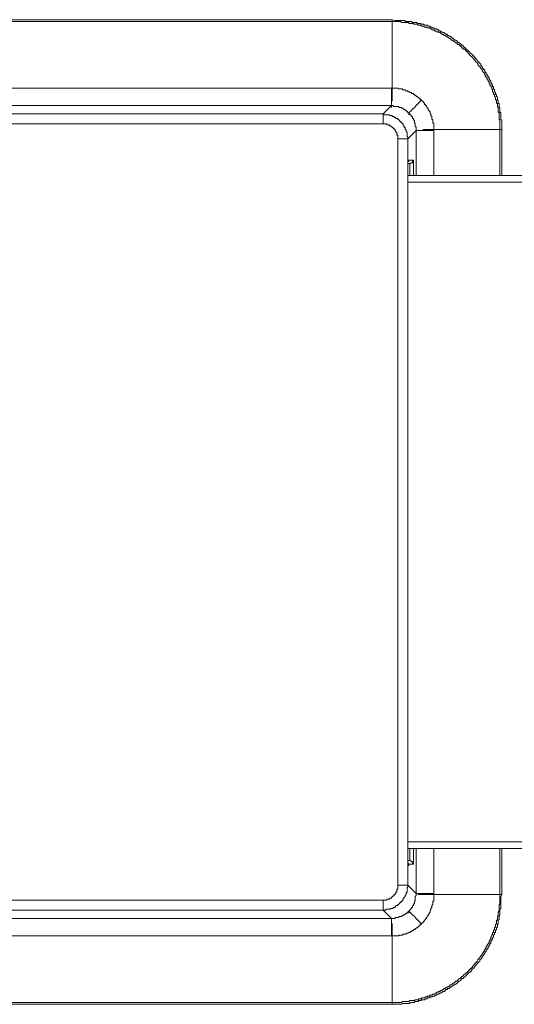
# Model space of a CAD drawing. Units: inches. Extents: x -447 to 731, y -922 to -79.
# Drawn here: x -65 to -24, y -429 to -348 of the extents above; entities that cross this region are included whole.
import ezdxf

# ---------------------------------------------------------------- set-up
doc = ezdxf.new("R2010")
doc.units = ezdxf.units.IN
doc.header["$MEASUREMENT"] = 0
doc.layers.add('图层 1', color=7, linetype='Continuous')

msp = doc.modelspace()

# ---------------------------------------------------------------- linework, layer by layer
at = {"layer": '图层 1', "color": 7, "lineweight": 5}
for points in [[(-34.038, -348.033), (-65.391, -348.033)], [(-34.038, -348.179), (-65.391, -348.179)], [(-34.038, -348.033), (-34.038, -348.179)], [(-25.05, -357.026), (-25.05, -356.801), (-25.05, -356.718), (-25.05, -356.65), (-25.05, -356.499), (-25.05, -356.425), (-25.05, -356.342), (-25.05, -356.269), (-25.118, -356.196), (-25.118, -356.123), (-25.118, -356.035), (-25.118, -355.971), (-25.118, -355.893), (-25.118, -355.82), (-25.118, -355.747), (-25.118, -355.664), (-25.201, -355.591), (-25.201, -355.517), (-25.201, -355.439), (-25.201, -355.366), (-25.201, -355.283), (-25.201, -355.215), (-25.274, -355.215), (-25.274, -355.137), (-25.274, -355.063), (-25.274, -354.985), (-25.274, -354.912), (-25.347, -354.834), (-25.347, -354.756), (-25.347, -354.687), (-25.416, -354.604), (-25.416, -354.536), (-25.416, -354.458), (-25.416, -354.38), (-25.494, -354.311), (-25.494, -354.228), (-25.494, -354.16), (-25.572, -354.16), (-25.572, -354.072), (-25.572, -354.004), (-25.645, -353.931), (-25.645, -353.852), (-25.645, -353.779), (-25.723, -353.696), (-25.723, -353.628), (-25.723, -353.545), (-25.806, -353.477), (-25.806, -353.398), (-25.88, -353.32), (-25.88, -353.247), (-25.943, -353.169), (-25.943, -353.096), (-25.943, -353.023), (-26.026, -353.023), (-26.026, -352.949), (-26.094, -352.866), (-26.094, -352.793), (-26.177, -352.725), (-26.177, -352.642), (-26.256, -352.642), (-26.256, -352.568), (-26.256, -352.49), (-26.334, -352.49), (-26.334, -352.417), (-26.334, -352.349), (-26.407, -352.349), (-26.407, -352.261), (-26.48, -352.261), (-26.48, -352.197), (-26.48, -352.114), (-26.553, -352.114), (-26.553, -352.036), (-26.627, -352.036), (-26.627, -351.963), (-26.627, -351.885), (-26.7, -351.885), (-26.7, -351.817), (-26.783, -351.817), (-26.783, -351.734), (-26.783, -351.66), (-26.856, -351.66), (-26.856, -351.577), (-26.929, -351.577), (-26.929, -351.509), (-27.017, -351.436), (-27.081, -351.358), (-27.159, -351.289), (-27.159, -351.206), (-27.232, -351.206), (-27.232, -351.133), (-27.31, -351.06), (-27.383, -350.987), (-27.466, -350.904), (-27.535, -350.83), (-27.613, -350.762), (-27.686, -350.674), (-27.779, -350.606), (-27.842, -350.528), (-27.906, -350.528), (-27.906, -350.454), (-27.989, -350.454), (-27.989, -350.386), (-28.062, -350.386), (-28.062, -350.298), (-28.15, -350.298), (-28.15, -350.23), (-28.223, -350.23), (-28.223, -350.147), (-28.296, -350.147), (-28.365, -350.074), (-28.443, -350), (-28.511, -349.922), (-28.599, -349.922), (-28.672, -349.854), (-28.75, -349.766), (-28.814, -349.698), (-28.892, -349.698), (-28.975, -349.615), (-29.058, -349.546), (-29.117, -349.546), (-29.117, -349.473), (-29.2, -349.473), (-29.283, -349.39), (-29.351, -349.39), (-29.429, -349.322), (-29.502, -349.322), (-29.502, -349.239), (-29.58, -349.239), (-29.654, -349.17), (-29.732, -349.17), (-29.8, -349.087), (-29.878, -349.087), (-29.956, -349.014), (-30.025, -349.014), (-30.103, -348.941), (-30.186, -348.941), (-30.254, -348.868), (-30.327, -348.868), (-30.405, -348.795), (-30.484, -348.795), (-30.562, -348.795), (-30.635, -348.707), (-30.718, -348.707), (-30.781, -348.643), (-30.859, -348.643), (-30.933, -348.643), (-30.933, -348.565), (-31.016, -348.565), (-31.084, -348.565), (-31.167, -348.487), (-31.235, -348.487), (-31.309, -348.487), (-31.387, -348.487), (-31.465, -348.409), (-31.538, -348.409), (-31.621, -348.409), (-31.689, -348.409), (-31.689, -348.336), (-31.763, -348.336), (-31.841, -348.336), (-31.919, -348.336), (-31.997, -348.336), (-31.997, -348.267), (-32.07, -348.267), (-32.153, -348.267), (-32.212, -348.267), (-32.29, -348.267), (-32.368, -348.267), (-32.451, -348.179), (-32.519, -348.179), (-32.598, -348.179), (-32.666, -348.179), (-32.749, -348.179), (-32.822, -348.179), (-32.9, -348.179), (-32.978, -348.179), (-32.978, -348.111), (-33.047, -348.111), (-33.13, -348.111), (-33.198, -348.111), (-33.276, -348.111), (-33.432, -348.111), (-33.496, -348.111), (-33.657, -348.111), (-33.725, -348.111), (-33.803, -348.111), (-34.038, -348.033)], [(-34.038, -353.628), (-34.038, -348.179)], [(-25.201, -357.026), (-25.201, -356.953), (-25.201, -356.875), (-25.201, -356.801), (-25.201, -356.718), (-25.201, -356.65), (-25.201, -356.572), (-25.201, -356.499), (-25.201, -356.425), (-25.201, -356.342), (-25.201, -356.269), (-25.274, -356.196), (-25.274, -356.123), (-25.274, -356.035), (-25.274, -355.971), (-25.274, -355.893), (-25.274, -355.82), (-25.274, -355.747), (-25.274, -355.664), (-25.347, -355.591), (-25.347, -355.517), (-25.347, -355.439), (-25.347, -355.366), (-25.347, -355.283), (-25.347, -355.215), (-25.416, -355.137), (-25.416, -355.063), (-25.416, -354.985), (-25.416, -354.912), (-25.494, -354.834), (-25.494, -354.756), (-25.494, -354.687), (-25.494, -354.604), (-25.572, -354.604), (-25.572, -354.536), (-25.572, -354.458), (-25.572, -354.38), (-25.645, -354.311), (-25.645, -354.228), (-25.645, -354.16), (-25.723, -354.16), (-25.723, -354.072), (-25.723, -354.004), (-25.806, -353.931), (-25.806, -353.852), (-25.806, -353.779), (-25.88, -353.696), (-25.88, -353.628), (-25.88, -353.545), (-25.943, -353.545), (-25.943, -353.477), (-25.943, -353.398), (-26.026, -353.398), (-26.026, -353.32), (-26.026, -353.247), (-26.094, -353.247), (-26.094, -353.169), (-26.094, -353.096), (-26.177, -353.096), (-26.177, -353.023), (-26.177, -352.949), (-26.256, -352.949), (-26.256, -352.866), (-26.256, -352.793), (-26.334, -352.793), (-26.334, -352.725), (-26.407, -352.642), (-26.407, -352.568), (-26.48, -352.49), (-26.48, -352.417), (-26.553, -352.349), (-26.627, -352.261), (-26.627, -352.197), (-26.7, -352.114), (-26.783, -352.036), (-26.783, -351.963), (-26.856, -351.885), (-26.929, -351.817), (-27.017, -351.734), (-27.017, -351.66), (-27.081, -351.577), (-27.159, -351.509), (-27.232, -351.436), (-27.232, -351.358), (-27.31, -351.358), (-27.31, -351.289), (-27.383, -351.206), (-27.466, -351.133), (-27.535, -351.06), (-27.613, -350.987), (-27.686, -350.904), (-27.686, -350.83), (-27.779, -350.83), (-27.779, -350.762), (-27.842, -350.762), (-27.842, -350.674), (-27.906, -350.674), (-27.906, -350.606), (-27.989, -350.606), (-27.989, -350.528), (-28.062, -350.528), (-28.062, -350.454), (-28.15, -350.454), (-28.223, -350.454), (-28.223, -350.386), (-28.296, -350.386), (-28.296, -350.298), (-28.365, -350.298), (-28.365, -350.23), (-28.443, -350.23), (-28.443, -350.147), (-28.511, -350.147), (-28.511, -350.074), (-28.599, -350.074), (-28.672, -350.074), (-28.672, -350), (-28.75, -350), (-28.75, -349.922), (-28.814, -349.922), (-28.892, -349.854), (-28.975, -349.854), (-28.975, -349.766), (-29.058, -349.766), (-29.058, -349.698), (-29.117, -349.698), (-29.2, -349.698), (-29.2, -349.615), (-29.283, -349.615), (-29.283, -349.546), (-29.351, -349.546), (-29.429, -349.546), (-29.429, -349.473), (-29.502, -349.473), (-29.58, -349.39), (-29.654, -349.39), (-29.654, -349.322), (-29.732, -349.322), (-29.8, -349.322), (-29.8, -349.239), (-29.878, -349.239), (-29.956, -349.239), (-29.956, -349.17), (-30.025, -349.17), (-30.103, -349.087), (-30.186, -349.087), (-30.254, -349.014), (-30.327, -349.014), (-30.405, -349.014), (-30.484, -348.941), (-30.562, -348.941), (-30.635, -348.868), (-30.718, -348.868), (-30.781, -348.868), (-30.781, -348.795), (-30.859, -348.795), (-30.933, -348.795), (-30.933, -348.707), (-31.016, -348.707), (-31.084, -348.707), (-31.167, -348.707), (-31.235, -348.643), (-31.309, -348.643), (-31.387, -348.643), (-31.465, -348.565), (-31.538, -348.565), (-31.621, -348.565), (-31.689, -348.487), (-31.763, -348.487), (-31.841, -348.487), (-31.919, -348.487), (-31.997, -348.409), (-32.07, -348.409), (-32.153, -348.409), (-32.212, -348.409), (-32.29, -348.409), (-32.29, -348.336), (-32.368, -348.336), (-32.451, -348.336), (-32.519, -348.336), (-32.598, -348.336), (-32.666, -348.336), (-32.666, -348.267), (-32.749, -348.267), (-32.822, -348.267), (-32.9, -348.267), (-32.978, -348.267), (-33.047, -348.267), (-33.13, -348.267), (-33.198, -348.267), (-33.276, -348.267), (-33.359, -348.179), (-33.432, -348.179), (-33.496, -348.179), (-33.584, -348.179), (-33.657, -348.179), (-33.725, -348.179), (-33.803, -348.179), (-33.882, -348.179), (-33.96, -348.179), (-34.038, -348.179)], [(-65.391, -353.628), (-34.101, -353.628)], [(-34.038, -353.628), (-34.101, -353.628)], [(-34.101, -353.628), (-34.101, -355.063)], [(-34.101, -355.063), (-34.101, -354.985), (-34.101, -354.912), (-34.101, -354.834), (-34.101, -354.756), (-34.101, -354.687), (-34.038, -354.687), (-34.038, -354.604), (-34.038, -354.536), (-34.038, -354.458), (-34.038, -354.38), (-34.038, -354.311), (-34.038, -354.228), (-34.038, -354.16), (-34.038, -354.072), (-34.038, -354.004), (-34.038, -353.931), (-34.038, -353.852), (-34.038, -353.779), (-34.038, -353.696), (-34.038, -353.628)], [(-34.038, -353.628), (-33.96, -353.628), (-33.882, -353.628), (-33.803, -353.628), (-33.725, -353.628), (-33.657, -353.628), (-33.584, -353.628), (-33.496, -353.696), (-33.432, -353.696), (-33.359, -353.696), (-33.276, -353.696), (-33.198, -353.696), (-33.198, -353.779), (-33.13, -353.779), (-33.047, -353.779), (-32.978, -353.779), (-32.978, -353.852), (-32.9, -353.852), (-32.822, -353.852), (-32.749, -353.852), (-32.749, -353.931), (-32.666, -353.931), (-32.598, -353.931), (-32.598, -354.004), (-32.519, -354.004), (-32.451, -354.004), (-32.451, -354.072), (-32.368, -354.072), (-32.29, -354.072), (-32.29, -354.16), (-32.212, -354.16), (-32.153, -354.228), (-32.07, -354.228), (-32.07, -354.311), (-31.997, -354.311), (-31.997, -354.38), (-31.919, -354.38), (-31.841, -354.458), (-31.763, -354.458), (-31.763, -354.536), (-31.689, -354.536), (-31.689, -354.604), (-31.621, -354.604)], [(-31.621, -354.604), (-31.841, -354.834)], [(-31.621, -354.604), (-31.621, -354.687), (-31.538, -354.687), (-31.538, -354.756), (-31.465, -354.756), (-31.465, -354.834), (-31.387, -354.834), (-31.387, -354.912), (-31.387, -354.985), (-31.309, -354.985), (-31.309, -355.063), (-31.235, -355.063), (-31.235, -355.137), (-31.167, -355.215), (-31.167, -355.283), (-31.084, -355.283), (-31.084, -355.366), (-31.084, -355.439), (-31.016, -355.439), (-31.016, -355.517), (-30.933, -355.591), (-30.933, -355.664), (-30.933, -355.747), (-30.859, -355.747), (-30.859, -355.82), (-30.859, -355.893), (-30.781, -355.971), (-30.781, -356.035), (-30.781, -356.123), (-30.781, -356.196), (-30.718, -356.196), (-30.718, -356.269), (-30.718, -356.342), (-30.718, -356.425), (-30.718, -356.499), (-30.635, -356.499), (-30.635, -356.572), (-30.635, -356.65), (-30.635, -356.718), (-30.635, -356.801), (-30.635, -356.875), (-30.635, -356.953), (-30.635, -357.026)], [(-34.101, -355.063), (-65.391, -355.063)], [(-34.785, -355.747), (-34.101, -355.063)], [(-34.101, -355.063), (-34.101, -355.215)], [(-32.666, -355.664), (-32.749, -355.664), (-32.749, -355.591), (-32.822, -355.591), (-32.822, -355.517), (-32.9, -355.517), (-32.9, -355.439), (-32.978, -355.439), (-33.047, -355.366), (-33.13, -355.366), (-33.13, -355.283), (-33.198, -355.283), (-33.276, -355.283), (-33.276, -355.215), (-33.359, -355.215), (-33.432, -355.215), (-33.496, -355.215), (-33.496, -355.137), (-33.584, -355.137), (-33.657, -355.137), (-33.725, -355.137), (-33.803, -355.137), (-33.882, -355.137), (-33.96, -355.137), (-33.96, -355.063), (-34.038, -355.063), (-34.101, -355.063)], [(-32.598, -355.591), (-32.666, -355.664)], [(-32.519, -355.517), (-32.598, -355.591)], [(-32.368, -355.366), (-32.519, -355.517)], [(-32.212, -355.215), (-32.368, -355.366)], [(-32.07, -355.063), (-32.212, -355.215)], [(-31.841, -354.834), (-32.07, -355.063)], [(-95.993, -355.747), (-34.785, -355.747)], [(-34.785, -355.747), (-34.785, -356.572)], [(-32.749, -357.783), (-32.749, -357.709), (-32.749, -357.626), (-32.822, -357.626), (-32.822, -357.558), (-32.822, -357.485), (-32.822, -357.407), (-32.822, -357.329), (-32.822, -357.251), (-32.9, -357.182), (-32.9, -357.099), (-32.9, -357.026), (-32.978, -357.026), (-32.978, -356.953), (-32.978, -356.875), (-33.047, -356.875), (-33.047, -356.801), (-33.047, -356.718), (-33.13, -356.718), (-33.13, -356.65), (-33.13, -356.572), (-33.198, -356.572), (-33.198, -356.499), (-33.276, -356.499), (-33.276, -356.425), (-33.359, -356.425), (-33.359, -356.342), (-33.432, -356.342), (-33.432, -356.269), (-33.496, -356.269), (-33.496, -356.196), (-33.584, -356.196), (-33.584, -356.123), (-33.657, -356.123), (-33.725, -356.123), (-33.725, -356.035), (-33.803, -356.035), (-33.882, -356.035), (-33.882, -355.971), (-33.96, -355.971), (-34.038, -355.971), (-34.038, -355.893), (-34.101, -355.893), (-34.184, -355.893), (-34.248, -355.893), (-34.248, -355.82), (-34.336, -355.82), (-34.414, -355.82), (-34.482, -355.82), (-34.565, -355.82), (-34.638, -355.82), (-34.726, -355.82), (-34.726, -355.747), (-34.785, -355.747)], [(-32.666, -355.664), (-32.666, -355.82)], [(-32.07, -357.099), (-32.07, -357.026), (-32.07, -356.953), (-32.07, -356.875), (-32.07, -356.801), (-32.153, -356.801), (-32.153, -356.718), (-32.153, -356.65), (-32.153, -356.572), (-32.153, -356.499), (-32.212, -356.499), (-32.212, -356.425), (-32.212, -356.342), (-32.212, -356.269), (-32.29, -356.269), (-32.29, -356.196), (-32.29, -356.123), (-32.368, -356.123), (-32.368, -356.035), (-32.368, -355.971), (-32.451, -355.971), (-32.451, -355.893), (-32.519, -355.893), (-32.519, -355.82), (-32.598, -355.82), (-32.598, -355.747), (-32.666, -355.747), (-32.666, -355.664)], [(-34.785, -356.572), (-95.993, -356.572)], [(-33.584, -357.783), (-33.584, -357.709), (-33.584, -357.626), (-33.584, -357.558), (-33.584, -357.485), (-33.657, -357.485), (-33.657, -357.407), (-33.657, -357.329), (-33.657, -357.251), (-33.725, -357.251), (-33.725, -357.182), (-33.803, -357.099), (-33.803, -357.026), (-33.882, -357.026), (-33.882, -356.953), (-33.96, -356.953), (-33.96, -356.875), (-34.038, -356.875), (-34.038, -356.801), (-34.101, -356.801), (-34.184, -356.718), (-34.248, -356.718), (-34.248, -356.65), (-34.336, -356.65), (-34.414, -356.65), (-34.482, -356.65), (-34.482, -356.572), (-34.565, -356.572), (-34.638, -356.572), (-34.726, -356.572), (-34.785, -356.572)], [(-32.07, -357.099), (-32.749, -357.783)], [(-30.635, -357.026), (-30.718, -357.026), (-30.781, -357.026), (-30.859, -357.026), (-30.933, -357.026), (-31.016, -357.026), (-31.084, -357.026), (-31.167, -357.026), (-31.235, -357.026), (-31.309, -357.026), (-31.387, -357.026), (-31.465, -357.026), (-31.538, -357.099), (-31.621, -357.099), (-31.689, -357.099), (-31.763, -357.099), (-31.841, -357.099), (-31.919, -357.099), (-31.997, -357.099), (-32.07, -357.099)], [(-32.07, -357.099), (-32.07, -357.251)], [(-32.07, -360.805), (-32.07, -357.099)], [(-30.635, -357.099), (-32.07, -357.099)], [(-30.635, -357.099), (-30.635, -357.026)], [(-30.635, -357.026), (-25.201, -357.026)], [(-30.635, -357.099), (-30.635, -360.805)], [(-25.201, -360.805), (-25.201, -357.026)], [(-25.201, -357.026), (-25.05, -357.026)], [(-25.05, -360.805), (-25.05, -357.026)], [(-32.749, -357.783), (-33.584, -357.783)], [(-33.584, -418.923), (-33.584, -357.783)], [(-32.749, -357.783), (-32.749, -418.923)], [(-32.666, -359.526), (-32.749, -359.526), (-32.749, -359.594)], [(-32.749, -359.594), (-32.666, -359.526)], [(-32.749, -359.594), (-32.749, -359.677), (-32.749, -359.745), (-32.749, -359.823), (-32.749, -359.897), (-32.749, -359.975), (-32.749, -360.053), (-32.749, -360.121), (-32.749, -360.209), (-32.749, -360.273), (-32.749, -360.351), (-32.749, -360.434), (-32.749, -360.497), (-32.749, -360.58), (-32.749, -360.658), (-32.749, -360.727), (-32.749, -360.805), (-32.749, -360.883), (-32.749, -360.961), (-32.749, -361.029), (-32.749, -361.107)], [(-32.749, -359.594), (-32.749, -359.745)], [(-32.666, -359.526), (-32.29, -359.526)], [(-32.666, -359.526), (-32.666, -359.677)], [(-32.598, -359.823), (-32.519, -359.823), (-32.519, -359.745), (-32.451, -359.745), (-32.368, -359.745), (-32.368, -359.677), (-32.368, -359.594), (-32.29, -359.594), (-32.29, -359.526)], [(-32.29, -360.805), (-32.29, -360.727), (-32.29, -360.658), (-32.29, -360.58), (-32.29, -360.497), (-32.29, -360.434), (-32.29, -360.351), (-32.29, -360.273), (-32.29, -360.209), (-32.29, -360.121), (-32.29, -360.053), (-32.29, -359.975), (-32.29, -359.897), (-32.29, -359.823), (-32.29, -359.745), (-32.29, -359.677), (-32.29, -359.594), (-32.29, -359.526)], [(-32.598, -359.823), (-32.749, -359.823)], [(-32.598, -360.805), (-32.598, -360.727), (-32.598, -360.658), (-32.598, -360.58), (-32.598, -360.497), (-32.598, -360.434), (-32.598, -360.351), (-32.598, -360.273), (-32.598, -360.209), (-32.598, -360.121), (-32.598, -360.053), (-32.598, -359.975), (-32.598, -359.897), (-32.598, -359.823)], [(-32.749, -361.107), (-32.749, -361.186), (-32.749, -361.259), (-32.749, -361.332), (-32.749, -361.41), (-32.749, -361.488), (-32.749, -361.557), (-32.749, -361.64), (-32.749, -361.708), (-32.749, -361.786), (-32.749, -361.864), (-32.749, -361.947), (-32.749, -362.016), (-32.749, -362.089), (-32.749, -362.172), (-32.749, -362.24), (-32.749, -362.313), (-32.749, -362.391), (-32.749, -362.47), (-32.749, -362.548), (-32.749, -362.616), (-32.749, -362.704)], [(-32.749, -414.089), (-32.749, -362.704)], [(-32.749, -414.089), (-32.749, -414.158), (-32.749, -414.241), (-32.749, -414.314), (-32.749, -414.387), (-32.749, -414.465), (-32.749, -414.534), (-32.749, -414.617), (-32.749, -414.69), (-32.749, -414.773), (-32.749, -414.841), (-32.749, -414.914), (-32.749, -414.997), (-32.749, -415.066), (-32.749, -415.149), (-32.749, -415.217), (-32.749, -415.295), (-32.749, -415.373), (-32.749, -415.451), (-32.749, -415.525), (-32.749, -415.598)], [(-32.749, -415.598), (-32.749, -415.676), (-32.749, -415.754), (-32.749, -415.822), (-32.749, -415.901), (-32.749, -415.974), (-32.749, -416.057), (-32.749, -416.12), (-32.749, -416.208), (-32.749, -416.277), (-32.749, -416.36), (-32.749, -416.433), (-32.749, -416.496), (-32.749, -416.584), (-32.749, -416.657), (-32.749, -416.735), (-32.749, -416.804), (-32.749, -416.887), (-32.749, -416.96), (-32.749, -417.033), (-32.749, -417.116), (-32.749, -417.185), (-32.666, -417.185)], [(-32.598, -416.887), (-32.598, -416.804), (-32.598, -416.735), (-32.598, -416.657), (-32.598, -416.584), (-32.598, -416.496), (-32.598, -416.433), (-32.598, -416.36), (-32.598, -416.277), (-32.598, -416.208), (-32.598, -416.12), (-32.598, -416.057), (-32.598, -415.974), (-32.598, -415.901)], [(-32.29, -417.185), (-32.29, -417.116), (-32.29, -417.033), (-32.29, -416.96), (-32.29, -416.887), (-32.29, -416.804), (-32.29, -416.735), (-32.29, -416.657), (-32.29, -416.584), (-32.29, -416.496), (-32.29, -416.433), (-32.29, -416.36), (-32.29, -416.277), (-32.29, -416.208), (-32.29, -416.12), (-32.29, -416.057), (-32.29, -415.974), (-32.29, -415.901)], [(-32.07, -419.611), (-32.07, -415.901)], [(-30.635, -415.901), (-30.635, -419.611)], [(-25.201, -419.679), (-25.201, -415.901)], [(-25.05, -419.679), (-25.05, -415.901)], [(-32.749, -416.887), (-32.598, -416.887)], [(-32.29, -417.185), (-32.29, -417.116), (-32.368, -417.116), (-32.368, -417.033), (-32.451, -416.96), (-32.519, -416.96), (-32.598, -416.887)], [(-32.666, -417.185), (-32.749, -417.116)], [(-32.29, -417.185), (-32.666, -417.185)], [(-32.666, -417.185), (-32.666, -417.336)], [(-34.785, -420.133), (-34.726, -420.133), (-34.638, -420.133), (-34.565, -420.133), (-34.482, -420.133), (-34.482, -420.06), (-34.414, -420.06), (-34.336, -420.06), (-34.248, -420.06), (-34.248, -419.982), (-34.184, -419.982), (-34.101, -419.982), (-34.101, -419.909), (-34.038, -419.909), (-34.038, -419.836), (-33.96, -419.836), (-33.96, -419.753), (-33.882, -419.753), (-33.882, -419.679), (-33.803, -419.679), (-33.803, -419.611), (-33.725, -419.611), (-33.725, -419.523), (-33.725, -419.455), (-33.657, -419.455), (-33.657, -419.377), (-33.657, -419.299), (-33.657, -419.235), (-33.584, -419.235), (-33.584, -419.147), (-33.584, -419.079), (-33.584, -418.996), (-33.584, -418.923)], [(-34.785, -420.959), (-34.726, -420.959), (-34.638, -420.959), (-34.565, -420.959), (-34.565, -420.89), (-34.482, -420.89), (-34.414, -420.89), (-34.336, -420.89), (-34.248, -420.89), (-34.184, -420.89), (-34.184, -420.817), (-34.101, -420.817), (-34.038, -420.817), (-33.96, -420.817), (-33.96, -420.734), (-33.882, -420.734), (-33.803, -420.734), (-33.803, -420.671), (-33.725, -420.671), (-33.725, -420.583), (-33.657, -420.583), (-33.584, -420.583), (-33.584, -420.509), (-33.496, -420.509), (-33.496, -420.436), (-33.432, -420.436), (-33.432, -420.358), (-33.359, -420.358), (-33.359, -420.285), (-33.276, -420.285), (-33.276, -420.212), (-33.198, -420.212), (-33.198, -420.133), (-33.13, -420.133), (-33.13, -420.06), (-33.13, -419.982), (-33.047, -419.982), (-33.047, -419.909), (-32.978, -419.836), (-32.978, -419.753), (-32.9, -419.679), (-32.9, -419.611), (-32.9, -419.523), (-32.822, -419.523), (-32.822, -419.455), (-32.822, -419.377), (-32.822, -419.299), (-32.822, -419.235), (-32.822, -419.147), (-32.822, -419.079), (-32.749, -419.079), (-32.749, -418.996), (-32.749, -418.923)], [(-32.749, -418.923), (-33.584, -418.923)], [(-32.749, -418.923), (-32.07, -419.611)], [(-34.038, -428.672), (-33.803, -428.672), (-33.725, -428.672), (-33.584, -428.672), (-33.496, -428.672), (-33.432, -428.672), (-33.359, -428.672), (-33.276, -428.672), (-33.198, -428.594), (-33.13, -428.594), (-33.047, -428.594), (-32.978, -428.594), (-32.9, -428.594), (-32.822, -428.594), (-32.749, -428.594), (-32.666, -428.594), (-32.598, -428.594), (-32.598, -428.526), (-32.519, -428.526), (-32.451, -428.526), (-32.368, -428.526), (-32.29, -428.526), (-32.212, -428.526), (-32.212, -428.443), (-32.153, -428.443), (-32.07, -428.443), (-31.997, -428.443), (-31.919, -428.443), (-31.841, -428.37), (-31.763, -428.37), (-31.689, -428.37), (-31.621, -428.301), (-31.538, -428.301), (-31.465, -428.301), (-31.387, -428.301), (-31.309, -428.218), (-31.235, -428.218), (-31.167, -428.218), (-31.167, -428.145), (-31.084, -428.145), (-31.016, -428.145), (-30.933, -428.145), (-30.933, -428.067), (-30.859, -428.067), (-30.781, -428.067), (-30.718, -427.994), (-30.635, -427.994), (-30.562, -427.994), (-30.484, -427.916), (-30.405, -427.916), (-30.327, -427.847), (-30.254, -427.847), (-30.186, -427.847), (-30.186, -427.764), (-30.103, -427.764), (-30.025, -427.764), (-30.025, -427.691), (-29.956, -427.691), (-29.878, -427.691), (-29.878, -427.613), (-29.8, -427.613), (-29.732, -427.613), (-29.732, -427.535), (-29.654, -427.535), (-29.654, -427.467), (-29.58, -427.467), (-29.502, -427.467), (-29.502, -427.384), (-29.429, -427.384), (-29.351, -427.384), (-29.351, -427.315), (-29.283, -427.315), (-29.283, -427.237), (-29.2, -427.237), (-29.117, -427.237), (-29.117, -427.159), (-29.058, -427.159), (-28.975, -427.091), (-28.892, -427.091), (-28.892, -427.013), (-28.814, -427.013), (-28.75, -426.939), (-28.672, -426.939), (-28.672, -426.861), (-28.599, -426.861), (-28.599, -426.788), (-28.511, -426.788), (-28.443, -426.71), (-28.365, -426.627), (-28.296, -426.563), (-28.223, -426.563), (-28.15, -426.475), (-28.062, -426.407), (-27.989, -426.329), (-27.906, -426.251), (-27.842, -426.183), (-27.779, -426.104), (-27.686, -426.031), (-27.613, -426.031), (-27.613, -425.948), (-27.535, -425.948), (-27.535, -425.88), (-27.466, -425.807), (-27.383, -425.728), (-27.31, -425.655), (-27.232, -425.572), (-27.232, -425.504), (-27.159, -425.504), (-27.159, -425.421), (-27.081, -425.348), (-27.017, -425.274), (-26.929, -425.196), (-26.856, -425.128), (-26.856, -425.04), (-26.783, -424.972), (-26.7, -424.894), (-26.7, -424.82), (-26.627, -424.82), (-26.627, -424.742), (-26.553, -424.664), (-26.553, -424.596), (-26.48, -424.596), (-26.48, -424.513), (-26.407, -424.444), (-26.407, -424.366), (-26.334, -424.366), (-26.334, -424.293), (-26.334, -424.21), (-26.256, -424.21), (-26.256, -424.137), (-26.177, -424.069), (-26.177, -423.986), (-26.094, -423.912), (-26.094, -423.834), (-26.026, -423.834), (-26.026, -423.761), (-26.026, -423.693), (-25.943, -423.693), (-25.943, -423.61), (-25.943, -423.541), (-25.88, -423.453), (-25.88, -423.385), (-25.806, -423.307), (-25.806, -423.234), (-25.723, -423.16), (-25.723, -423.073), (-25.723, -423.009), (-25.645, -422.926), (-25.645, -422.853), (-25.645, -422.78), (-25.572, -422.78), (-25.572, -422.702), (-25.572, -422.628), (-25.494, -422.55), (-25.494, -422.472), (-25.494, -422.404), (-25.416, -422.326), (-25.416, -422.252), (-25.416, -422.174), (-25.416, -422.101), (-25.347, -422.101), (-25.347, -422.023), (-25.347, -421.955), (-25.347, -421.867), (-25.347, -421.793), (-25.274, -421.73), (-25.274, -421.642), (-25.274, -421.574), (-25.274, -421.486), (-25.274, -421.422), (-25.201, -421.344), (-25.201, -421.266), (-25.201, -421.198), (-25.201, -421.115), (-25.201, -421.046), (-25.201, -420.959), (-25.201, -420.89), (-25.118, -420.817), (-25.118, -420.734), (-25.118, -420.671), (-25.118, -420.583), (-25.118, -420.509), (-25.118, -420.436), (-25.118, -420.285), (-25.118, -420.212), (-25.118, -420.133), (-25.118, -419.982), (-25.118, -419.909), (-25.05, -419.679)], [(-34.038, -428.526), (-33.96, -428.526), (-33.882, -428.526), (-33.803, -428.526), (-33.725, -428.526), (-33.657, -428.526), (-33.584, -428.526), (-33.496, -428.526), (-33.432, -428.526), (-33.359, -428.526), (-33.276, -428.526), (-33.198, -428.443), (-33.13, -428.443), (-33.047, -428.443), (-32.978, -428.443), (-32.9, -428.443), (-32.822, -428.443), (-32.749, -428.443), (-32.666, -428.443), (-32.598, -428.37), (-32.519, -428.37), (-32.451, -428.37), (-32.368, -428.37), (-32.29, -428.37), (-32.212, -428.37), (-32.153, -428.301), (-32.07, -428.301), (-31.997, -428.301), (-31.919, -428.301), (-31.841, -428.218), (-31.763, -428.218), (-31.689, -428.218), (-31.621, -428.218), (-31.621, -428.145), (-31.538, -428.145), (-31.465, -428.145), (-31.387, -428.145), (-31.309, -428.067), (-31.235, -428.067), (-31.167, -428.067), (-31.167, -427.994), (-31.084, -427.994), (-31.016, -427.994), (-30.933, -427.916), (-30.859, -427.916), (-30.781, -427.916), (-30.718, -427.847), (-30.635, -427.847), (-30.562, -427.847), (-30.484, -427.764), (-30.405, -427.764), (-30.405, -427.691), (-30.327, -427.691), (-30.254, -427.691), (-30.254, -427.613), (-30.186, -427.613), (-30.103, -427.613), (-30.103, -427.535), (-30.025, -427.535), (-29.956, -427.535), (-29.878, -427.467), (-29.8, -427.467), (-29.8, -427.384), (-29.732, -427.384), (-29.654, -427.315), (-29.58, -427.315), (-29.502, -427.237), (-29.429, -427.237), (-29.351, -427.159), (-29.283, -427.091), (-29.2, -427.091), (-29.117, -427.013), (-29.058, -426.939), (-28.975, -426.939), (-28.892, -426.861), (-28.814, -426.788), (-28.75, -426.788), (-28.672, -426.71), (-28.599, -426.627), (-28.511, -426.563), (-28.443, -426.563), (-28.443, -426.475), (-28.365, -426.475), (-28.365, -426.407), (-28.296, -426.407), (-28.223, -426.329), (-28.15, -426.251), (-28.062, -426.183), (-27.989, -426.183), (-27.989, -426.104), (-27.906, -426.104), (-27.906, -426.031), (-27.842, -426.031), (-27.842, -425.948), (-27.779, -425.948), (-27.779, -425.88), (-27.686, -425.88), (-27.686, -425.807), (-27.613, -425.807), (-27.613, -425.728), (-27.535, -425.728), (-27.535, -425.655), (-27.466, -425.655), (-27.466, -425.572), (-27.383, -425.504), (-27.31, -425.421), (-27.31, -425.348), (-27.232, -425.348), (-27.232, -425.274), (-27.159, -425.274), (-27.159, -425.196), (-27.081, -425.196), (-27.081, -425.128), (-27.017, -425.04), (-27.017, -424.972), (-26.929, -424.972), (-26.929, -424.894), (-26.856, -424.894), (-26.856, -424.82), (-26.783, -424.742), (-26.783, -424.664), (-26.7, -424.664), (-26.7, -424.596), (-26.627, -424.513), (-26.627, -424.444), (-26.553, -424.444), (-26.553, -424.366), (-26.48, -424.293), (-26.48, -424.21), (-26.407, -424.21), (-26.407, -424.137), (-26.407, -424.069), (-26.334, -424.069), (-26.334, -423.986), (-26.334, -423.912), (-26.256, -423.912), (-26.256, -423.834), (-26.256, -423.761), (-26.177, -423.761), (-26.177, -423.693), (-26.094, -423.61), (-26.094, -423.541), (-26.026, -423.453), (-26.026, -423.385), (-25.943, -423.307), (-25.943, -423.234), (-25.943, -423.16), (-25.88, -423.073), (-25.88, -423.009), (-25.806, -422.926), (-25.806, -422.853), (-25.806, -422.78), (-25.723, -422.78), (-25.723, -422.702), (-25.723, -422.628), (-25.645, -422.55), (-25.645, -422.472), (-25.645, -422.404), (-25.572, -422.326), (-25.572, -422.252), (-25.572, -422.174), (-25.572, -422.101), (-25.494, -422.101), (-25.494, -422.023), (-25.494, -421.955), (-25.494, -421.867), (-25.494, -421.793), (-25.416, -421.793), (-25.416, -421.73), (-25.416, -421.642), (-25.416, -421.574), (-25.416, -421.486), (-25.347, -421.422), (-25.347, -421.344), (-25.347, -421.266), (-25.347, -421.198), (-25.347, -421.115), (-25.274, -421.046), (-25.274, -420.959), (-25.274, -420.89), (-25.274, -420.817), (-25.274, -420.734), (-25.274, -420.671), (-25.274, -420.583), (-25.274, -420.509), (-25.201, -420.509), (-25.201, -420.436), (-25.201, -420.358), (-25.201, -420.285), (-25.201, -420.212), (-25.201, -420.133), (-25.201, -420.06), (-25.201, -419.982), (-25.201, -419.909), (-25.201, -419.836), (-25.201, -419.753), (-25.201, -419.679)], [(-32.666, -421.046), (-32.598, -420.959), (-32.519, -420.89), (-32.519, -420.817), (-32.451, -420.817), (-32.451, -420.734), (-32.368, -420.734), (-32.368, -420.671), (-32.368, -420.583), (-32.29, -420.583), (-32.29, -420.509), (-32.29, -420.436), (-32.212, -420.436), (-32.212, -420.358), (-32.212, -420.285), (-32.212, -420.212), (-32.153, -420.212), (-32.153, -420.133), (-32.153, -420.06), (-32.153, -419.982), (-32.153, -419.909), (-32.153, -419.836), (-32.07, -419.753), (-32.07, -419.679), (-32.07, -419.611)], [(-32.07, -419.611), (-32.07, -419.753)], [(-30.635, -419.611), (-32.07, -419.611)], [(-32.07, -419.611), (-31.997, -419.611), (-31.919, -419.611), (-31.919, -419.679), (-31.841, -419.679), (-31.763, -419.679), (-31.689, -419.679), (-31.621, -419.679), (-31.538, -419.679), (-31.465, -419.679), (-31.387, -419.679), (-31.309, -419.679), (-31.235, -419.679), (-31.167, -419.679), (-31.084, -419.679), (-31.016, -419.679), (-30.933, -419.679), (-30.859, -419.679), (-30.781, -419.679), (-30.718, -419.679), (-30.635, -419.679)], [(-30.635, -419.679), (-30.635, -419.753), (-30.635, -419.836), (-30.635, -419.909), (-30.635, -419.982), (-30.635, -420.06), (-30.635, -420.133), (-30.635, -420.212), (-30.718, -420.212), (-30.718, -420.285), (-30.718, -420.358), (-30.718, -420.436), (-30.718, -420.509), (-30.781, -420.583), (-30.781, -420.671), (-30.781, -420.734), (-30.859, -420.817), (-30.859, -420.89), (-30.859, -420.959), (-30.933, -420.959), (-30.933, -421.046), (-30.933, -421.115), (-31.016, -421.198), (-31.016, -421.266), (-31.084, -421.344), (-31.084, -421.422), (-31.167, -421.422), (-31.167, -421.486), (-31.167, -421.574), (-31.235, -421.574), (-31.235, -421.642), (-31.309, -421.642), (-31.309, -421.73), (-31.387, -421.793), (-31.387, -421.867), (-31.465, -421.867), (-31.465, -421.955), (-31.538, -421.955), (-31.538, -422.023), (-31.621, -422.023), (-31.621, -422.101)], [(-30.635, -419.679), (-30.635, -419.611)], [(-30.635, -419.679), (-25.201, -419.679)], [(-25.201, -419.679), (-25.05, -419.679)], [(-95.993, -420.133), (-34.785, -420.133)], [(-34.785, -420.133), (-34.785, -420.959)], [(-96.672, -421.642), (-34.101, -421.642)], [(-34.785, -420.959), (-95.993, -420.959)], [(-34.101, -421.642), (-34.785, -420.959)], [(-34.101, -421.642), (-34.038, -421.642), (-33.96, -421.642), (-33.882, -421.642), (-33.803, -421.642), (-33.803, -421.574), (-33.725, -421.574), (-33.657, -421.574), (-33.584, -421.574), (-33.496, -421.574), (-33.496, -421.486), (-33.432, -421.486), (-33.359, -421.486), (-33.276, -421.486), (-33.276, -421.422), (-33.198, -421.422), (-33.13, -421.422), (-33.13, -421.344), (-33.047, -421.344), (-32.978, -421.344), (-32.978, -421.266), (-32.9, -421.266), (-32.9, -421.198), (-32.822, -421.198), (-32.822, -421.115), (-32.749, -421.115), (-32.666, -421.046)], [(-34.101, -421.642), (-34.101, -421.793)], [(-34.101, -421.642), (-34.101, -423.073)], [(-34.038, -423.073), (-34.038, -423.009), (-34.038, -422.926), (-34.038, -422.853), (-34.038, -422.78), (-34.038, -422.702), (-34.038, -422.628), (-34.038, -422.55), (-34.038, -422.472), (-34.038, -422.404), (-34.038, -422.326), (-34.038, -422.252), (-34.038, -422.174), (-34.038, -422.101), (-34.101, -422.023), (-34.101, -421.955), (-34.101, -421.867), (-34.101, -421.793), (-34.101, -421.73), (-34.101, -421.642)], [(-32.666, -421.046), (-32.666, -421.198)], [(-32.666, -421.046), (-32.598, -421.115)], [(-32.598, -421.115), (-32.519, -421.198)], [(-32.519, -421.198), (-32.368, -421.344)], [(-32.368, -421.344), (-32.212, -421.486)], [(-32.212, -421.486), (-32.07, -421.642)], [(-32.07, -421.642), (-31.841, -421.867)], [(-31.621, -422.101), (-31.689, -422.101), (-31.689, -422.174), (-31.763, -422.174), (-31.763, -422.252), (-31.841, -422.252), (-31.841, -422.326), (-31.919, -422.326), (-31.997, -422.404), (-32.07, -422.404), (-32.07, -422.472), (-32.153, -422.472), (-32.153, -422.55), (-32.212, -422.55), (-32.29, -422.55), (-32.29, -422.628), (-32.368, -422.628), (-32.451, -422.702), (-32.519, -422.702), (-32.598, -422.78), (-32.666, -422.78), (-32.749, -422.853), (-32.822, -422.853), (-32.9, -422.853), (-32.9, -422.926), (-32.978, -422.926), (-33.047, -422.926), (-33.13, -422.926), (-33.198, -423.009), (-33.276, -423.009), (-33.359, -423.009), (-33.432, -423.009), (-33.496, -423.009), (-33.496, -423.073), (-33.584, -423.073), (-33.657, -423.073), (-33.725, -423.073), (-33.803, -423.073), (-33.882, -423.073), (-33.96, -423.073), (-34.038, -423.073)], [(-31.841, -421.867), (-31.621, -422.101)], [(-34.101, -423.073), (-96.672, -423.073)], [(-34.101, -423.073), (-34.038, -423.073)], [(-34.038, -423.073), (-34.038, -428.526)], [(-96.672, -428.526), (-34.038, -428.526)], [(-96.672, -428.672), (-34.038, -428.672)], [(-34.038, -428.526), (-34.038, -428.672)]]:
    msp.add_lwpolyline(points, dxfattribs=at)
at = {"layer": '图层 1', "color": 7, "lineweight": 9}
for points in [[(-32.749, -360.805), (325.542, -360.805)], [(-32.749, -361.332), (325.542, -361.332)], [(-32.749, -415.373), (325.542, -415.373)], [(-32.749, -415.901), (325.542, -415.901)]]:
    msp.add_lwpolyline(points, dxfattribs=at)

doc.saveas('drawing.dxf')
